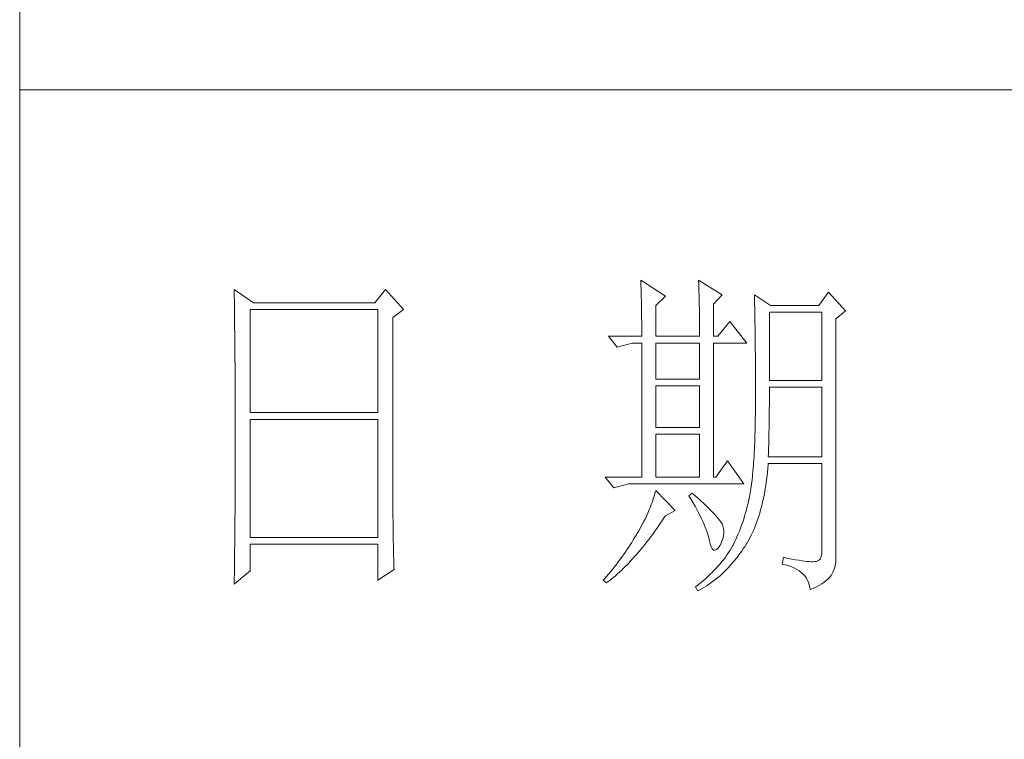
# Model space of a CAD drawing. Units: millimetres. Extents: x 0 to 7274, y 0 to 2280.
# Drawn here: x 2720 to 2834, y 337 to 420 of the extents above; entities that cross this region are included whole.
import ezdxf

# ---------------------------------------------------------------- set-up
doc = ezdxf.new("R2010")
doc.units = ezdxf.units.MM
doc.layers.add('轮廓线', color=7, linetype='Continuous', lineweight=20)

# ---------------------------------------------------------------- blocks, each defined once
blk = doc.blocks.new('A3')
for p, q in [((3400.05, -1395), (3400.05, 1395)), ((3750, -909.93), (3400.05, -909.93))]:
    blk.add_line(p, q)
at = {"layer": '轮廓线', "color": 7, "lineweight": 0}
for p, q in [((3490.07, -937.5), (3490.09, -937.89)), ((3493.65, -939.83), (3490.07, -937.5)), ((3498.47, -937.5), (3498.48, -938.04)), ((3501.89, -939.63), (3498.47, -937.5)), ((3431.15, -938.86), (3431.16, -939.92)), ((3433.94, -940.8), (3431.15, -938.86)), ((3453.07, -938.86), (3451.51, -940.8)), ((3455.71, -941.77), (3453.07, -938.86)), ((3490.09, -937.89), (3490.11, -938.3)), ((3490.11, -938.3), (3490.12, -938.72)), ((3490.12, -938.72), (3490.14, -939.15)), ((3490.14, -939.15), (3490.15, -939.59)), ((3498.48, -938.04), (3498.5, -938.58)), ((3498.5, -938.58), (3498.52, -939.11)), ((3498.52, -939.11), (3498.53, -939.64)), ((3431.16, -939.92), (3431.17, -940.45)), ((3431.17, -940.45), (3431.18, -941.51)), ((3490.15, -939.59), (3490.16, -940.04)), ((3490.16, -940.04), (3490.17, -940.5)), ((3490.17, -940.5), (3490.18, -940.97)), ((3492.25, -941.19), (3493.65, -939.83)), ((3498.53, -939.64), (3498.55, -940.16)), ((3498.55, -940.16), (3498.56, -940.66)), ((3500.64, -941), (3501.89, -939.63)), ((3506.55, -939.63), (3506.56, -939.96)), ((3508.88, -941.19), (3506.55, -939.63)), ((3506.56, -939.96), (3506.57, -940.29)), ((3506.57, -940.29), (3506.58, -940.64)), ((3517.28, -939.25), (3515.88, -941.19)), ((3519.77, -941.97), (3517.28, -939.25)), ((3431.18, -941.51), (3431.18, -942.03)), ((3431.18, -942.03), (3431.19, -942.55)), ((3433.48, -956.74), (3433.48, -941.77)), ((3433.48, -941.77), (3451.98, -941.77)), ((3451.51, -940.8), (3433.94, -940.8)), ((3451.98, -941.77), (3451.98, -956.74)), ((3454.16, -942.94), (3455.71, -941.77)), ((3490.18, -940.97), (3490.19, -941.46)), ((3490.19, -941.46), (3490.2, -941.95)), ((3490.2, -941.95), (3490.21, -942.45)), ((3492.25, -945.66), (3492.25, -941.19)), ((3498.56, -940.66), (3498.57, -941.16)), ((3498.57, -941.16), (3498.58, -941.65)), ((3498.58, -941.65), (3498.59, -942.13)), ((3500.64, -945.66), (3500.64, -941)), ((3506.58, -940.64), (3506.59, -940.99)), ((3506.59, -940.99), (3506.6, -941.36)), ((3506.6, -941.36), (3506.61, -941.74)), ((3506.61, -941.74), (3506.61, -942.12)), ((3515.88, -941.19), (3508.88, -941.19)), ((3518.37, -943.13), (3519.77, -941.97)), ((3431.19, -942.55), (3431.2, -943.07)), ((3431.2, -943.07), (3431.21, -944.1)), ((3454.16, -969.89), (3454.16, -942.94)), ((3490.21, -942.45), (3490.21, -942.97)), ((3490.21, -942.97), (3490.22, -943.5)), ((3498.59, -942.13), (3498.6, -942.61)), ((3498.6, -942.61), (3498.6, -943.08)), ((3498.6, -943.08), (3498.61, -943.53)), ((3506.61, -942.12), (3506.62, -942.52)), ((3506.62, -942.52), (3506.63, -942.93)), ((3506.63, -942.93), (3506.64, -943.35)), ((3506.64, -943.35), (3506.64, -943.78)), ((3508.73, -952.08), (3508.73, -942.16)), ((3508.73, -942.16), (3516.35, -942.16)), ((3516.35, -942.16), (3516.35, -952.08)), ((3518.37, -978.13), (3518.37, -943.13)), ((3431.21, -944.1), (3431.21, -944.61)), ((3431.21, -944.61), (3431.22, -945.12)), ((3490.22, -943.5), (3490.22, -944.04)), ((3490.22, -944.04), (3490.22, -944.59)), ((3490.22, -944.59), (3490.22, -945.15)), ((3498.61, -943.53), (3498.61, -943.98)), ((3498.61, -943.98), (3498.62, -944.42)), ((3498.62, -944.42), (3498.62, -944.86)), ((3498.62, -944.86), (3498.62, -945.66)), ((3502.97, -943.52), (3501.27, -945.66)), ((3505.46, -946.64), (3502.97, -943.52)), ((3506.64, -943.78), (3506.65, -944.23)), ((3506.65, -944.23), (3506.66, -944.68)), ((3506.66, -944.68), (3506.66, -945.15)), ((3431.22, -945.12), (3431.22, -945.62)), ((3431.22, -945.62), (3431.23, -946.13)), ((3431.23, -946.13), (3431.23, -946.63)), ((3485.41, -945.66), (3486.65, -947.22)), ((3485.41, -945.66), (3490.23, -945.66)), ((3490.22, -945.15), (3490.23, -945.66)), ((3492.25, -945.66), (3498.62, -945.66)), ((3500.64, -945.66), (3501.27, -945.66)), ((3506.66, -945.15), (3506.67, -945.62)), ((3506.67, -945.62), (3506.67, -946.1)), ((3506.67, -946.1), (3506.68, -946.6)), ((3431.23, -946.63), (3431.24, -947.13)), ((3431.24, -947.13), (3431.24, -947.62)), ((3431.24, -947.62), (3431.25, -948.12)), ((3486.65, -947.22), (3488.83, -946.64)), ((3488.83, -946.64), (3490.23, -946.64)), ((3490.23, -946.64), (3490.23, -966.08)), ((3492.25, -951.88), (3492.25, -946.64)), ((3492.25, -946.64), (3498.62, -946.64)), ((3498.62, -946.64), (3498.62, -951.88)), ((3500.64, -966.08), (3500.64, -946.64)), ((3500.64, -946.64), (3505.46, -946.64)), ((3506.68, -946.6), (3506.68, -947.11)), ((3506.68, -947.11), (3506.68, -947.63)), ((3506.68, -947.63), (3506.69, -948.15)), ((3431.25, -948.12), (3431.25, -948.61)), ((3431.25, -948.61), (3431.25, -949.1)), ((3431.25, -949.1), (3431.26, -949.59)), ((3506.69, -948.15), (3506.69, -948.7)), ((3506.69, -948.7), (3506.69, -949.24)), ((3431.26, -949.59), (3431.26, -950.07)), ((3431.26, -950.07), (3431.27, -950.56)), ((3431.27, -950.56), (3431.27, -951.04)), ((3506.69, -949.24), (3506.7, -949.81)), ((3506.7, -949.81), (3506.7, -950.38)), ((3506.7, -950.38), (3506.7, -950.96)), ((3431.27, -951.04), (3431.27, -951.51)), ((3431.27, -951.51), (3431.28, -952.46)), ((3498.62, -951.88), (3492.25, -951.88)), ((3506.7, -950.96), (3506.7, -951.55)), ((3506.7, -951.55), (3506.7, -952.16)), ((3431.28, -952.46), (3431.28, -952.93)), ((3431.28, -952.93), (3431.28, -953.4)), ((3431.28, -953.4), (3431.28, -953.86)), ((3492.25, -958.88), (3492.25, -952.85)), ((3492.25, -952.85), (3498.62, -952.85)), ((3498.62, -952.85), (3498.62, -958.88)), ((3506.7, -952.16), (3506.71, -952.77)), ((3506.71, -952.77), (3506.71, -955.08)), ((3516.35, -952.08), (3508.73, -952.08)), ((3508.73, -954.08), (3508.73, -953.05)), ((3508.73, -953.05), (3516.35, -953.05)), ((3516.35, -953.05), (3516.35, -963.16)), ((3431.28, -953.86), (3431.29, -954.33)), ((3431.29, -954.33), (3431.29, -954.79)), ((3431.29, -954.79), (3431.29, -955.25)), ((3508.72, -954.6), (3508.73, -954.08)), ((3508.72, -955.13), (3508.72, -954.6)), ((3431.29, -955.25), (3431.29, -955.7)), ((3431.29, -955.7), (3431.29, -956.16)), ((3431.29, -956.16), (3431.3, -956.61)), ((3506.71, -955.08), (3506.7, -955.74)), ((3506.7, -955.74), (3506.7, -956.39)), ((3508.71, -956.15), (3508.72, -955.64)), ((3508.71, -956.66), (3508.71, -956.15)), ((3508.72, -955.64), (3508.72, -955.13)), ((3431.3, -956.61), (3431.3, -957.51)), ((3431.3, -957.51), (3431.3, -957.95)), ((3451.98, -956.74), (3433.48, -956.74)), ((3433.48, -974.83), (3433.48, -957.72)), ((3433.48, -957.72), (3451.98, -957.72)), ((3451.98, -957.72), (3451.98, -974.83)), ((3506.68, -957.64), (3506.67, -958.25)), ((3506.69, -957.02), (3506.68, -957.64)), ((3506.7, -956.39), (3506.69, -957.02)), ((3508.69, -958.14), (3508.7, -957.65)), ((3508.7, -957.15), (3508.71, -956.66)), ((3508.7, -957.65), (3508.7, -957.15)), ((3431.3, -957.95), (3431.3, -962.46)), ((3498.62, -958.88), (3492.25, -958.88)), ((3506.66, -958.84), (3506.65, -959.42)), ((3506.67, -958.25), (3506.66, -958.84)), ((3508.67, -959.57), (3508.68, -959.1)), ((3508.68, -959.1), (3508.69, -958.62)), ((3508.69, -958.62), (3508.69, -958.14)), ((3492.25, -966.08), (3492.25, -959.86)), ((3492.25, -959.86), (3498.62, -959.86)), ((3498.62, -959.86), (3498.62, -966.08)), ((3506.62, -960.53), (3506.6, -961.07)), ((3506.63, -959.98), (3506.62, -960.53)), ((3506.65, -959.42), (3506.63, -959.98)), ((3508.64, -960.96), (3508.65, -960.5)), ((3508.65, -960.5), (3508.66, -960.04)), ((3508.66, -960.04), (3508.67, -959.57)), ((3506.58, -961.59), (3506.55, -962.1)), ((3506.6, -961.07), (3506.58, -961.59)), ((3508.6, -962.3), (3508.61, -961.85)), ((3508.61, -961.85), (3508.63, -961.41)), ((3508.63, -961.41), (3508.64, -960.96)), ((3431.3, -962.46), (3431.3, -962.92)), ((3431.3, -962.92), (3431.3, -963.82)), ((3506.5, -963.07), (3506.47, -963.54)), ((3506.53, -962.59), (3506.5, -963.07)), ((3506.55, -962.1), (3506.53, -962.59)), ((3508.57, -963.16), (3508.59, -962.73)), ((3516.35, -963.16), (3508.57, -963.16)), ((3508.59, -962.73), (3508.6, -962.3)), ((3431.3, -963.82), (3431.29, -964.28)), ((3431.29, -964.28), (3431.29, -964.74)), ((3431.29, -964.74), (3431.29, -965.2)), ((3502.66, -963.74), (3500.95, -966.08)), ((3505, -967.05), (3502.66, -963.74)), ((3506.38, -964.86), (3506.34, -965.28)), ((3506.41, -964.43), (3506.38, -964.86)), ((3506.44, -964), (3506.41, -964.43)), ((3506.47, -963.54), (3506.44, -964)), ((3508.46, -965.38), (3508.51, -964.83)), ((3508.51, -964.83), (3508.56, -964.26)), ((3508.56, -964.26), (3508.57, -964.13)), ((3508.57, -964.13), (3516.35, -964.13)), ((3516.35, -964.13), (3516.35, -976.58)), ((3431.29, -965.66), (3431.28, -966.59)), ((3431.29, -965.2), (3431.29, -965.66)), ((3484.94, -966.08), (3486.19, -967.63)), ((3484.94, -966.08), (3490.23, -966.08)), ((3492.25, -966.08), (3498.62, -966.08)), ((3506.26, -966.06), (3506.22, -966.43)), ((3506.3, -965.67), (3506.26, -966.06)), ((3506.34, -965.28), (3506.3, -965.67)), ((3508.33, -966.46), (3508.39, -965.93)), ((3508.39, -965.93), (3508.46, -965.38)), ((3431.28, -966.59), (3431.28, -967.06)), ((3431.28, -967.06), (3431.28, -967.53)), ((3431.28, -967.53), (3431.28, -968.47)), ((3486.19, -967.63), (3488.36, -967.05)), ((3488.36, -967.05), (3505, -967.05)), ((3506.09, -967.46), (3506.04, -967.78)), ((3506.14, -967.13), (3506.09, -967.46)), ((3506.18, -966.79), (3506.14, -967.13)), ((3506.22, -966.43), (3506.18, -966.79)), ((3508.09, -968.02), (3508.17, -967.51)), ((3508.17, -967.51), (3508.25, -966.99)), ((3508.25, -966.99), (3508.33, -966.46)), ((3431.28, -968.47), (3431.27, -969.43)), ((3492.02, -968.84), (3491.89, -969.25)), ((3492.14, -968.43), (3492.02, -968.84)), ((3492.25, -968.02), (3492.14, -968.43)), ((3495.05, -970.94), (3492.25, -968.02)), ((3497.53, -968.41), (3497.07, -968.8)), ((3497.07, -968.8), (3497.38, -969.32)), ((3497.87, -968.71), (3497.53, -968.41)), ((3498.35, -969.14), (3497.87, -968.71)), ((3498.79, -969.55), (3498.35, -969.14)), ((3505.83, -968.91), (3505.73, -969.4)), ((3505.93, -968.41), (3505.83, -968.91)), ((3505.94, -968.37), (3505.93, -968.41)), ((3505.99, -968.08), (3505.94, -968.37)), ((3506.04, -967.78), (3505.99, -968.08)), ((3507.8, -969.48), (3507.9, -969)), ((3507.9, -969), (3508, -968.51)), ((3508, -968.51), (3508.09, -968.02)), ((3431.27, -969.91), (3431.26, -970.87)), ((3431.27, -969.43), (3431.27, -969.91)), ((3454.16, -970.41), (3454.16, -969.89)), ((3454.16, -970.92), (3454.16, -970.41)), ((3491.44, -970.49), (3491.27, -970.91)), ((3491.6, -970.08), (3491.44, -970.49)), ((3491.76, -969.66), (3491.6, -970.08)), ((3491.89, -969.25), (3491.76, -969.66)), ((3497.38, -969.32), (3497.68, -969.82)), ((3497.68, -969.82), (3497.95, -970.32)), ((3497.95, -970.32), (3498.22, -970.79)), ((3499.21, -969.93), (3498.79, -969.55)), ((3499.6, -970.3), (3499.21, -969.93)), ((3499.96, -970.65), (3499.6, -970.3)), ((3505.52, -970.36), (3505.4, -970.82)), ((3505.63, -969.88), (3505.52, -970.36)), ((3505.73, -969.4), (3505.63, -969.88)), ((3507.45, -970.86), (3507.58, -970.41)), ((3507.58, -970.41), (3507.69, -969.95)), ((3507.69, -969.95), (3507.8, -969.48)), ((3431.26, -971.36), (3431.25, -971.85)), ((3431.25, -971.85), (3431.25, -972.34)), ((3431.26, -970.87), (3431.26, -971.36)), ((3454.16, -971.44), (3454.16, -970.92)), ((3454.16, -971.94), (3454.16, -971.44)), ((3454.17, -972.45), (3454.16, -971.94)), ((3490.9, -971.75), (3490.7, -972.18)), ((3491.09, -971.33), (3490.9, -971.75)), ((3491.27, -970.91), (3491.09, -971.33)), ((3493.29, -972.25), (3493.58, -971.81)), ((3493.58, -971.81), (3493.65, -971.72)), ((3493.65, -971.72), (3495.05, -970.94)), ((3498.22, -970.79), (3498.46, -971.25)), ((3498.46, -971.25), (3498.69, -971.7)), ((3498.69, -971.7), (3498.9, -972.13)), ((3500.29, -970.98), (3499.96, -970.65)), ((3500.59, -971.28), (3500.29, -970.98)), ((3500.86, -971.57), (3500.59, -971.28)), ((3501.1, -971.84), (3500.86, -971.57)), ((3501.32, -972.09), (3501.1, -971.84)), ((3505.14, -971.74), (3505, -972.19)), ((3505.27, -971.29), (3505.14, -971.74)), ((3505.4, -970.82), (3505.27, -971.29)), ((3507.06, -972.16), (3507.2, -971.74)), ((3507.2, -971.74), (3507.33, -971.31)), ((3507.33, -971.31), (3507.45, -970.86)), ((3431.24, -973.32), (3431.23, -973.82)), ((3431.25, -972.34), (3431.24, -973.32)), ((3454.17, -972.95), (3454.17, -972.45)), ((3454.18, -973.44), (3454.17, -972.95)), ((3454.19, -973.93), (3454.18, -973.44)), ((3490.26, -973.03), (3490.02, -973.46)), ((3490.48, -972.6), (3490.26, -973.03)), ((3490.7, -972.18), (3490.48, -972.6)), ((3492.4, -973.54), (3492.69, -973.12)), ((3492.69, -973.12), (3492.99, -972.69)), ((3492.99, -972.69), (3493.29, -972.25)), ((3498.9, -972.13), (3499.1, -972.55)), ((3499.1, -972.55), (3499.27, -972.95)), ((3499.27, -972.95), (3499.44, -973.34)), ((3499.44, -973.34), (3499.58, -973.71)), ((3501.5, -972.32), (3501.32, -972.09)), ((3501.66, -972.52), (3501.5, -972.32)), ((3501.79, -972.71), (3501.66, -972.52)), ((3501.89, -972.88), (3501.79, -972.71)), ((3501.92, -972.97), (3501.89, -972.88)), ((3502.05, -973.35), (3501.92, -972.97)), ((3502.12, -973.76), (3502.05, -973.35)), ((3504.7, -973.07), (3504.55, -973.5)), ((3504.86, -972.64), (3504.7, -973.07)), ((3505, -972.19), (3504.86, -972.64)), ((3506.45, -973.76), (3506.61, -973.37)), ((3506.61, -973.37), (3506.76, -972.98)), ((3506.76, -972.98), (3506.91, -972.57)), ((3506.91, -972.57), (3507.06, -972.16)), ((3431.23, -974.32), (3431.22, -975.32)), ((3431.23, -973.82), (3431.23, -974.32)), ((3451.98, -974.83), (3433.48, -974.83)), ((3454.19, -974.42), (3454.19, -973.93)), ((3454.2, -974.9), (3454.19, -974.42)), ((3489.23, -974.81), (3489, -975.19)), ((3489.45, -974.44), (3489.23, -974.81)), ((3489.52, -974.32), (3489.45, -974.44)), ((3489.78, -973.89), (3489.52, -974.32)), ((3490.02, -973.46), (3489.78, -973.89)), ((3491.23, -975.13), (3491.52, -974.74)), ((3491.52, -974.74), (3491.81, -974.35)), ((3491.81, -974.35), (3492.11, -973.95)), ((3492.11, -973.95), (3492.4, -973.54)), ((3499.58, -973.71), (3499.71, -974.07)), ((3499.71, -974.07), (3499.82, -974.42)), ((3499.82, -974.42), (3499.91, -974.75)), ((3499.91, -974.75), (3499.99, -975.06)), ((3501.97, -975.05), (3502.08, -974.61)), ((3502.08, -974.61), (3502.13, -974.18)), ((3502.13, -974.18), (3502.12, -973.76)), ((3504.03, -974.75), (3503.85, -975.15)), ((3504.21, -974.34), (3504.03, -974.75)), ((3504.38, -973.93), (3504.21, -974.34)), ((3504.55, -973.5), (3504.38, -973.93)), ((3505.74, -975.2), (3505.93, -974.86)), ((3505.93, -974.86), (3506.11, -974.5)), ((3506.11, -974.5), (3506.28, -974.13)), ((3506.28, -974.13), (3506.45, -973.76)), ((3431.22, -975.82), (3431.2, -976.84)), ((3431.22, -975.32), (3431.22, -975.82)), ((3433.48, -979.69), (3433.48, -975.8)), ((3433.48, -975.8), (3451.98, -975.8)), ((3451.98, -975.8), (3451.98, -981.05)), ((3454.21, -975.38), (3454.2, -974.9)), ((3454.22, -975.85), (3454.21, -975.38)), ((3454.23, -976.32), (3454.22, -975.85)), ((3488.31, -976.29), (3488.06, -976.66)), ((3488.54, -975.93), (3488.31, -976.29)), ((3488.78, -975.56), (3488.54, -975.93)), ((3489, -975.19), (3488.78, -975.56)), ((3490.08, -976.58), (3490.37, -976.23)), ((3490.37, -976.23), (3490.65, -975.87)), ((3490.65, -975.87), (3490.94, -975.5)), ((3490.94, -975.5), (3491.23, -975.13)), ((3499.99, -975.06), (3500.02, -975.21)), ((3500.02, -975.21), (3500.15, -975.78)), ((3500.15, -975.78), (3500.29, -976.21)), ((3500.29, -976.21), (3500.45, -976.5)), ((3501.3, -976.38), (3501.55, -976.03)), ((3501.55, -976.03), (3501.58, -975.99)), ((3501.58, -975.99), (3501.8, -975.52)), ((3501.8, -975.52), (3501.97, -975.05)), ((3503.44, -975.99), (3503.24, -976.34)), ((3503.47, -975.94), (3503.44, -975.99)), ((3503.66, -975.55), (3503.47, -975.94)), ((3503.85, -975.15), (3503.66, -975.55)), ((3504.99, -976.42), (3505.15, -976.19)), ((3505.15, -976.19), (3505.36, -975.87)), ((3505.36, -975.87), (3505.55, -975.54)), ((3505.55, -975.54), (3505.74, -975.2)), ((3431.2, -977.35), (3431.19, -977.86)), ((3431.2, -976.84), (3431.2, -977.35)), ((3454.24, -976.79), (3454.23, -976.32)), ((3454.25, -977.25), (3454.24, -976.79)), ((3454.27, -978.16), (3454.25, -977.25)), ((3487.57, -977.38), (3487.31, -977.74)), ((3487.82, -977.02), (3487.57, -977.38)), ((3488.06, -976.66), (3487.82, -977.02)), ((3488.94, -977.9), (3489.22, -977.58)), ((3489.22, -977.58), (3489.51, -977.26)), ((3489.51, -977.26), (3489.79, -976.92)), ((3489.79, -976.92), (3490.08, -976.58)), ((3500.45, -976.5), (3500.63, -976.67)), ((3500.63, -976.67), (3500.84, -976.71)), ((3500.84, -976.71), (3501.06, -976.61)), ((3501.06, -976.61), (3501.3, -976.38)), ((3502.35, -977.69), (3502.1, -978.02)), ((3502.58, -977.35), (3502.35, -977.69)), ((3502.81, -977.02), (3502.58, -977.35)), ((3503.03, -976.68), (3502.81, -977.02)), ((3503.24, -976.34), (3503.03, -976.68)), ((3503.91, -977.9), (3504.19, -977.55)), ((3504.19, -977.55), (3504.46, -977.18)), ((3504.46, -977.18), (3504.73, -976.81)), ((3504.73, -976.81), (3504.99, -976.42)), ((3516.22, -977.62), (3516.07, -977.97)), ((3516.31, -977.16), (3516.22, -977.62)), ((3516.35, -976.58), (3516.31, -977.16)), ((3431.19, -978.37), (3431.17, -979.93)), ((3431.19, -977.86), (3431.19, -978.37)), ((3454.3, -979.05), (3454.27, -978.16)), ((3454.31, -979.49), (3454.3, -979.05)), ((3486.24, -979.14), (3485.96, -979.49)), ((3486.51, -978.8), (3486.24, -979.14)), ((3486.78, -978.45), (3486.51, -978.8)), ((3487.05, -978.09), (3486.78, -978.45)), ((3487.31, -977.74), (3487.05, -978.09)), ((3487.55, -979.35), (3487.82, -979.08)), ((3487.82, -979.08), (3488.1, -978.8)), ((3488.1, -978.8), (3488.38, -978.51)), ((3488.38, -978.51), (3488.66, -978.21)), ((3488.66, -978.21), (3488.94, -977.9)), ((3501.3, -978.98), (3501.01, -979.3)), ((3501.58, -978.66), (3501.3, -978.98)), ((3501.84, -978.34), (3501.58, -978.66)), ((3502.1, -978.02), (3501.84, -978.34)), ((3502.77, -979.23), (3503.06, -978.91)), ((3503.06, -978.91), (3503.35, -978.58)), ((3503.35, -978.58), (3503.63, -978.25)), ((3503.63, -978.25), (3503.91, -977.9)), ((3510.75, -977.74), (3510.59, -978.71)), ((3510.59, -978.71), (3511.08, -978.83)), ((3510.87, -977.77), (3510.75, -977.74)), ((3511.46, -977.89), (3510.87, -977.77)), ((3511.08, -978.83), (3511.53, -978.96)), ((3512, -977.99), (3511.46, -977.89)), ((3511.53, -978.96), (3511.96, -979.12)), ((3511.96, -979.12), (3512.35, -979.29)), ((3512.51, -978.08), (3512, -977.99)), ((3512.99, -978.16), (3512.51, -978.08)), ((3513.42, -978.23), (3512.99, -978.16)), ((3513.82, -978.28), (3513.42, -978.23)), ((3514.18, -978.32), (3513.82, -978.28)), ((3514.5, -978.35), (3514.18, -978.32)), ((3514.79, -978.36), (3514.5, -978.35)), ((3515.03, -978.36), (3514.79, -978.36)), ((3515.24, -978.35), (3515.03, -978.36)), ((3515.41, -978.33), (3515.24, -978.35)), ((3515.57, -978.31), (3515.41, -978.33)), ((3515.85, -978.2), (3515.57, -978.31)), ((3516.07, -977.97), (3515.85, -978.2)), ((3518.15, -979.34), (3518.28, -978.9)), ((3518.28, -978.9), (3518.35, -978.48)), ((3518.35, -978.48), (3518.37, -978.13)), ((3431.15, -981.63), (3433.48, -979.69)), ((3431.17, -979.93), (3431.16, -980.97)), ((3451.98, -981.05), (3454.31, -979.49)), ((3485.1, -980.52), (3484.81, -980.85)), ((3485.39, -980.18), (3485.1, -980.52)), ((3485.68, -979.83), (3485.39, -980.18)), ((3485.96, -979.49), (3485.68, -979.83)), ((3486.18, -980.6), (3486.45, -980.36)), ((3486.45, -980.36), (3486.72, -980.13)), ((3486.72, -980.13), (3486.99, -979.88)), ((3486.99, -979.88), (3487.27, -979.62)), ((3487.27, -979.62), (3487.55, -979.35)), ((3499.78, -980.53), (3499.45, -980.83)), ((3500.1, -980.23), (3499.78, -980.53)), ((3500.42, -979.92), (3500.1, -980.23)), ((3500.72, -979.61), (3500.42, -979.92)), ((3501.01, -979.3), (3500.72, -979.61)), ((3501.26, -980.65), (3501.57, -980.39)), ((3501.57, -980.39), (3501.87, -980.11)), ((3501.87, -980.11), (3502.17, -979.83)), ((3502.17, -979.83), (3502.48, -979.53)), ((3502.48, -979.53), (3502.77, -979.23)), ((3512.35, -979.29), (3512.71, -979.48)), ((3512.71, -979.48), (3513.04, -979.69)), ((3513.04, -979.69), (3513.34, -979.92)), ((3513.34, -979.92), (3513.61, -980.17)), ((3513.61, -980.17), (3513.85, -980.43)), ((3513.85, -980.43), (3514.06, -980.72)), ((3517.48, -980.61), (3517.68, -980.37)), ((3517.68, -980.37), (3517.74, -980.27)), ((3517.74, -980.27), (3517.98, -979.8)), ((3517.98, -979.8), (3518.15, -979.34)), ((3431.16, -980.97), (3431.15, -981.5)), ((3431.15, -981.5), (3431.15, -981.63)), ((3484.81, -980.85), (3484.63, -981.05)), ((3484.63, -981.05), (3485.1, -981.44)), ((3485.1, -981.44), (3485.36, -981.24)), ((3485.36, -981.24), (3485.63, -981.04)), ((3485.63, -981.04), (3485.9, -980.82)), ((3485.9, -980.82), (3486.18, -980.6)), ((3498.03, -982), (3498, -982.02)), ((3498.4, -981.71), (3498.03, -982)), ((3498.76, -981.42), (3498.4, -981.71)), ((3499.11, -981.13), (3498.76, -981.42)), ((3499.45, -980.83), (3499.11, -981.13)), ((3499.33, -982.04), (3499.66, -981.84)), ((3499.66, -981.84), (3499.99, -981.62)), ((3499.99, -981.62), (3500.31, -981.39)), ((3500.31, -981.39), (3500.63, -981.16)), ((3500.63, -981.16), (3500.95, -980.91)), ((3500.95, -980.91), (3501.26, -980.65)), ((3514.06, -980.72), (3514.24, -981.03)), ((3514.24, -981.03), (3514.38, -981.36)), ((3514.38, -981.36), (3514.5, -981.7)), ((3514.5, -981.7), (3514.59, -982.06)), ((3515.12, -982.2), (3515.56, -981.99)), ((3515.56, -981.99), (3515.97, -981.77)), ((3515.97, -981.77), (3516.34, -981.55)), ((3516.34, -981.55), (3516.68, -981.32)), ((3516.68, -981.32), (3516.98, -981.09)), ((3516.98, -981.09), (3517.25, -980.85)), ((3517.25, -980.85), (3517.48, -980.61)), ((3498, -982.02), (3498.31, -982.6)), ((3498.31, -982.6), (3498.65, -982.43)), ((3498.65, -982.43), (3498.99, -982.24)), ((3498.99, -982.24), (3499.33, -982.04)), ((3514.59, -982.06), (3514.64, -982.41)), ((3514.64, -982.41), (3515.12, -982.2))]:
    blk.add_line(p, q, dxfattribs=at)
at = {"layer": '轮廓线', "color": 0, "linetype": 'ByBlock', "lineweight": 9}
blk.add_line((3500.64, -966.08), (3500.95, -966.08), dxfattribs=at)

msp = doc.modelspace()

# ---------------------------------------------------------------- block references
at = {"layer": '轮廓线', "color": 0, "linetype": 'ByBlock', "lineweight": 9, "xscale": 0.8, "yscale": 0.8, "zscale": 0.8}
msp.add_blockref('A3', (0, 1140), dxfattribs=at)

doc.saveas('drawing.dxf')
